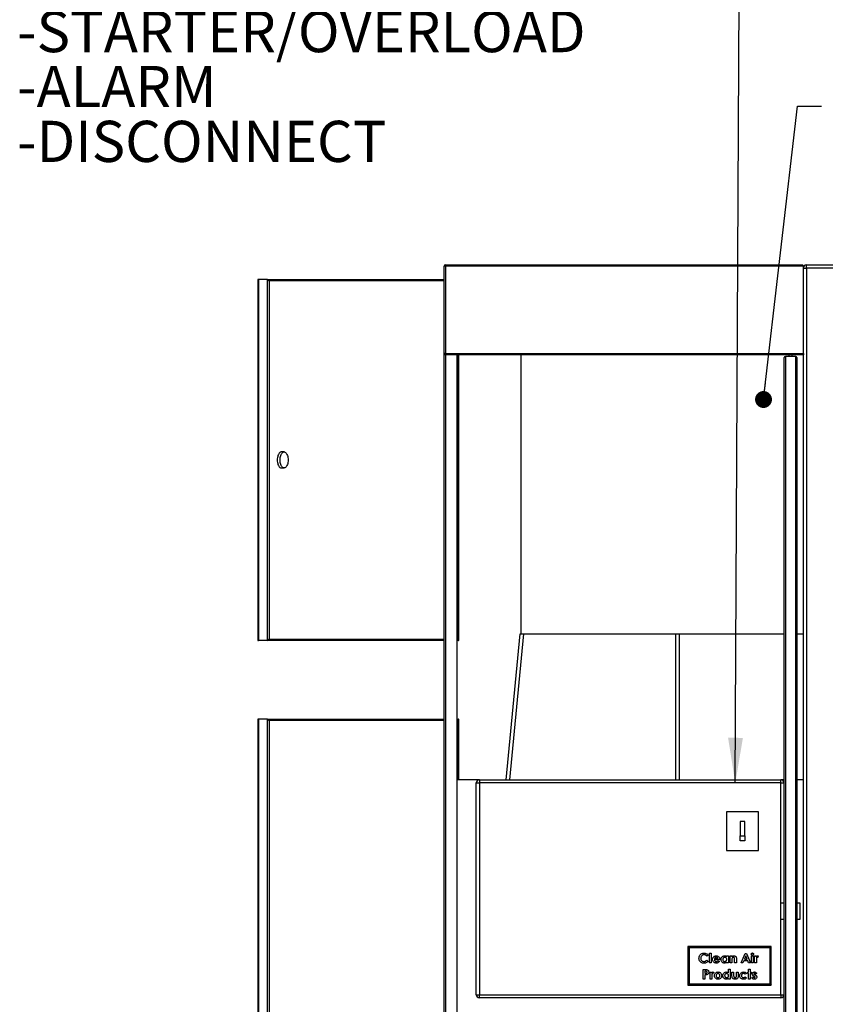
# Model space of a CAD drawing. Units: inches. Extents: x 0.3 to 10.6, y 0.4 to 8.2.
# Drawn here: x 8.3 to 9.7, y 3.7 to 5.4 of the extents above; entities that cross this region are included whole.
import ezdxf

# ---------------------------------------------------------------- set-up
doc = ezdxf.new("R2010")
doc.units = ezdxf.units.IN
doc.header["$MEASUREMENT"] = 0
doc.layers.add('TEXT', color=96, linetype='Continuous')
doc.styles.add('SLDTEXTSTYLE6', font='TXT', dxfattribs={"width": 0.7})
doc.dimstyles.new('SLDDIMSTYLE2', dxfattribs={"dimtxt": 0.18, "dimasz": 0.08, "dimexe": 0, "dimexo": 0.0625, "dimgap": 0, "dimtad": 0, "dimtih": 1, "dimtoh": 1, "dimdec": 0, "dimrnd": 1e-09, "dimzin": 0, "dimdsep": 46, "dimlunit": 5, "dimtxsty": 'Standard', "dimsah": 1, "dimcen": 0.09, "dimadec": 0, "dimazin": 0, "dimtfac": 0.08, "dimtdec": 0, "dimtofl": 0, "dimtmove": 0, "dimatfit": 3, "dimfxl": 1, "dimfrac": 2, "dimtolj": 1, "dimtzin": 0, "dimarcsym": 0})
doc.dimstyles.new('SLDDIMSTYLE3', dxfattribs={"dimtxt": 0.18, "dimasz": 0.03, "dimexe": 0, "dimexo": 0.0625, "dimgap": 0, "dimtad": 0, "dimtih": 1, "dimtoh": 1, "dimdec": 0, "dimrnd": 1e-09, "dimzin": 0, "dimdsep": 46, "dimlunit": 5, "dimtxsty": 'Standard', "dimblk1": 'DOT', "dimblk2": 'DOT', "dimsah": 1, "dimcen": 0.09, "dimadec": 0, "dimazin": 0, "dimtfac": 0.03, "dimtdec": 0, "dimtofl": 0, "dimtmove": 0, "dimatfit": 3, "dimldrblk": 'DOT', "dimfxl": 1, "dimfrac": 2, "dimtolj": 1, "dimtzin": 0, "dimarcsym": 0})

# ---------------------------------------------------------------- blocks, each defined once
blk = doc.blocks.new('SW_NOTE_0_17')
at = {"layer": 'TEXT', "color": 0, "attachment_point": 1, "style": 'SLDTEXTSTYLE6'}
for s, insert, char_height in [('ELECTRIC SERVICE', (-1.1003, 0.0543), 0.072917), ('(STANDARD)', (-0.9089, -0.0429), 0.07292), ('-480V 60Hz 3Ph', (-1.1003, -0.1401), 0.072917), ('-MICROPROCESSOR', (-1.1003, -0.2373), 0.072917), ('-STARTER/OVERLOAD', (-1.1003, -0.3345), 0.072917), ('-ALARM', (-1.1003, -0.4318), 0.07292), ('-DISCONNECT', (-1.1003, -0.529), 0.072917)]:
    blk.add_mtext(s, dxfattribs=dict(at, insert=insert, char_height=char_height))
blk = doc.blocks.new('_Dot')
at = {"color": 0, "linetype": 'ByBlock', "lineweight": -2}
blk.add_line((-0.5, 0), (-1, 0), dxfattribs=at)
at = {"color": 0, "linetype": 'ByBlock', "const_width": 0.5}
blk.add_lwpolyline([(-0.25, 0, 1), (0.25, 0, 1)], format="xyb", close=True, dxfattribs=at)

msp = doc.modelspace()

# ---------------------------------------------------------------- linework, layer by layer
at = {"color": 7, "linetype": 'Continuous', "lineweight": 25}
for p, q in [((9.00834418, 4.97435815), (9.00607146, 4.97435815)), ((9.00607146, 4.81981274), (9.00607146, 4.97435815)), ((9.00834418, 4.97435815), (9.00834418, 4.97663087)), ((9.00834418, 4.97663087), (9.64016236, 4.97663087)), ((9.64243508, 4.97435815), (9.00834418, 4.97435815)), ((9.00834418, 4.97435815), (9.00834418, 4.81981274)), ((9.64243508, 4.81981274), (9.64243508, 4.97435815)), ((9.64243508, 4.97094912), (9.64811691, 4.97094912)), ((9.64811691, 4.97094912), (9.64811691, 4.97663087)), ((9.64811691, 4.97663087), (9.69641236, 4.97663087)), ((9.69641236, 4.97094912), (9.64811691, 4.97094912)), ((9.64811691, 4.97094912), (9.64811691, 2.82322183)), ((8.67603948, 4.94992633), (8.67603948, 4.31242633)), ((8.67717579, 4.95106274), (8.67717579, 4.31128997)), ((8.69292174, 4.95106274), (8.67717579, 4.95106274)), ((8.69292174, 4.31128997), (8.69292174, 4.95106274)), ((8.69292174, 4.95106274), (9.00607146, 4.95106274)), ((8.69602635, 4.94879002), (8.69602635, 4.31356269)), ((9.00834418, 4.81981274), (9.00607146, 4.81981274)), ((9.00607146, 2.83799446), (9.00607146, 4.81981274)), ((9.00834418, 4.81754001), (9.00834418, 4.81981274)), ((9.00834418, 4.81981274), (9.64243508, 4.81981274)), ((9.64243508, 4.81754001), (9.00834418, 4.81754001)), ((9.00834418, 4.81754001), (9.00834418, 2.84026718)), ((9.02879871, 4.81754001), (9.02879871, 2.84026718)), ((9.0321262, 4.31242633), (9.0321262, 4.81754001)), ((9.14243505, 4.32322178), (9.14243505, 4.81754001)), ((9.6106169, 4.81469909), (9.6106169, 2.84878996)), ((9.62879872, 4.81469909), (9.6106169, 4.81469909)), ((9.61686689, 4.81754001), (9.61686689, 4.81469909)), ((9.62254872, 4.81469909), (9.62254872, 4.81754001)), ((9.62879872, 2.84878996), (9.62879872, 4.81469909)), ((9.64243508, 4.81981274), (9.64243508, 4.81754001)), ((9.64243508, 2.84026718), (9.64243508, 4.81754001)), ((9.60834418, 2.85106268), (9.60834418, 4.81242637)), ((9.63107145, 4.81242637), (9.63107145, 2.85106268)), ((8.72253783, 4.64538088), (8.71761724, 4.64538088)), ((8.71761724, 4.61697177), (8.72253783, 4.61697177)), ((8.69292174, 4.31128997), (8.67717579, 4.31128997)), ((9.00607146, 4.31128997), (8.69292174, 4.31128997)), ((9.03098984, 4.31128997), (9.02879871, 4.31128997)), ((9.11593728, 4.06469907), (9.14107144, 4.32322178)), ((9.14107144, 4.32322178), (9.14243505, 4.32322178)), ((9.14243505, 4.32322178), (9.60834418, 4.32322178)), ((9.42220782, 4.32322178), (9.42220782, 4.06469907)), ((9.63107145, 4.32322178), (9.64243508, 4.32322178)), ((8.67603948, 4.17094906), (8.67603948, 2.82719906)), ((8.67717579, 4.17208542), (8.67717579, 2.82606265)), ((8.69292174, 4.17208542), (8.67717579, 4.17208542)), ((8.69292174, 2.82606265), (8.69292174, 4.17208542)), ((8.69292174, 4.17208542), (9.00607146, 4.17208542)), ((8.69602635, 4.1698127), (8.69602635, 2.82833537)), ((9.02879871, 4.17208542), (9.03098984, 4.17208542)), ((9.0321262, 4.06469907), (9.0321262, 4.17094906)), ((9.06857143, 4.06469907), (9.02879871, 4.06469907)), ((9.06857143, 4.06469907), (9.06857143, 4.05901724)), ((9.06857143, 4.06469907), (9.60266235, 4.06469907)), ((9.60266235, 4.05901724), (9.60266235, 4.06469907)), ((9.60834418, 4.06469907), (9.60266235, 4.06469907)), ((9.64243508, 4.06469907), (9.63107145, 4.06469907)), ((9.06288963, 3.68401723), (9.06288963, 4.05901724)), ((9.06288963, 4.05901724), (9.06857143, 4.05901724)), ((9.60266235, 4.05901724), (9.06857143, 4.05901724)), ((9.06857143, 4.05901724), (9.06857143, 3.68401723)), ((9.60266235, 4.05901724), (9.60834418, 4.05901724)), ((9.56288964, 4.00788087), (9.50607147, 4.00788087)), ((9.50607147, 4.00788087), (9.50607147, 3.93969904)), ((9.56288964, 3.93969904), (9.56288964, 4.00788087)), ((9.53874192, 3.99083541), (9.53021919, 3.99083541)), ((9.53021919, 3.99083541), (9.53021919, 3.96526723)), ((9.53874192, 3.96526723), (9.53874192, 3.99083541)), ((9.53021919, 3.96526723), (9.53874192, 3.96526723)), ((9.53021919, 3.9567445), (9.53021919, 3.96526723)), ((9.53874192, 3.96526723), (9.53874192, 3.9567445)), ((9.53874192, 3.9567445), (9.53021919, 3.9567445)), ((9.50607147, 3.93969904), (9.56288964, 3.93969904)), ((9.60834418, 3.84594906), (9.60266235, 3.84594906)), ((9.60266235, 3.83174453), (9.60266235, 3.84594906)), ((9.63675326, 3.84594906), (9.63107145, 3.84594906)), ((9.63675326, 3.83174453), (9.63675326, 3.84594906)), ((9.60266235, 3.81753995), (9.60266235, 3.83174453)), ((9.63675326, 3.81753995), (9.63675326, 3.83174453)), ((9.60266235, 3.81753995), (9.60834418, 3.81753995)), ((9.63107145, 3.81753995), (9.63675326, 3.81753995)), ((9.43788964, 3.76924451), (9.44016236, 3.76697179)), ((9.5856169, 3.76924451), (9.43788964, 3.76924451)), ((9.43788964, 3.76924451), (9.43788964, 3.70106269)), ((9.58334417, 3.76697179), (9.5856169, 3.76924451)), ((9.5856169, 3.70106269), (9.5856169, 3.76924451)), ((9.44016236, 3.76697179), (9.44016236, 3.70333541)), ((9.58334417, 3.76697179), (9.44016236, 3.76697179)), ((9.47370571, 3.75429236), (9.47146235, 3.75214807)), ((9.47610957, 3.75768646), (9.479169, 3.75768646)), ((9.47610957, 3.74020394), (9.47610957, 3.75768646)), ((9.479169, 3.75768646), (9.479169, 3.74020394)), ((9.50648544, 3.75266022), (9.50954487, 3.75266022)), ((9.50648544, 3.75125683), (9.50648544, 3.75266022)), ((9.50954487, 3.75266022), (9.50954487, 3.74020394)), ((9.51260433, 3.75266022), (9.51566376, 3.75266022)), ((9.51260433, 3.74020394), (9.51260433, 3.75266022)), ((9.51566376, 3.75266022), (9.51566376, 3.75134221)), ((9.53216287, 3.74020394), (9.53905005, 3.7572494)), ((9.54046707, 3.75267729), (9.53791299, 3.74675986)), ((9.53905005, 3.7572494), (9.54188753, 3.7572494)), ((9.54302117, 3.74675986), (9.54046707, 3.75267729)), ((9.54188753, 3.7572494), (9.54877127, 3.74020394)), ((9.55062879, 3.75266022), (9.55368822, 3.75266022)), ((9.55062879, 3.74020394), (9.55062879, 3.75266022)), ((9.55368822, 3.75266022), (9.55368822, 3.74020394)), ((9.55609206, 3.75266022), (9.55871446, 3.75266022)), ((9.55609206, 3.74020394), (9.55609206, 3.75266022)), ((9.55871446, 3.75266022), (9.55871446, 3.75112712)), ((9.56264801, 3.75257148), (9.56169877, 3.74997983)), ((9.58334417, 3.70333541), (9.58334417, 3.76697179)), ((9.47146235, 3.74530527), (9.47363742, 3.74302092)), ((9.479169, 3.74020394), (9.47610957, 3.74020394)), ((9.49445597, 3.74566724), (9.4846323, 3.74566724)), ((9.48485083, 3.74807105), (9.49140676, 3.74807105)), ((9.49103116, 3.74390192), (9.49359209, 3.7426829)), ((9.49446621, 3.7462443), (9.49445597, 3.74566724)), ((9.50648544, 3.74020394), (9.50648544, 3.74156291)), ((9.50954487, 3.74020394), (9.50648544, 3.74020394)), ((9.51566376, 3.74020394), (9.51260433, 3.74020394)), ((9.51566376, 3.74516186), (9.51566376, 3.74020394)), ((9.52068999, 3.74020394), (9.52068999, 3.74561257)), ((9.52374942, 3.74020394), (9.52068999, 3.74020394)), ((9.52374942, 3.74837153), (9.52374942, 3.74020394)), ((9.53542718, 3.74020394), (9.53216287, 3.74020394)), ((9.53675205, 3.74370043), (9.53542718, 3.74020394)), ((9.54417871, 3.74370043), (9.53675205, 3.74370043)), ((9.53791299, 3.74675986), (9.54302117, 3.74675986)), ((9.54550355, 3.74020394), (9.54417871, 3.74370043)), ((9.54877127, 3.74020394), (9.54550355, 3.74020394)), ((9.55368822, 3.74020394), (9.55062879, 3.74020394)), ((9.55915152, 3.74020394), (9.55609206, 3.74020394)), ((9.55914128, 3.74585502), (9.55915152, 3.74524724)), ((9.55915152, 3.74524724), (9.55915152, 3.74020394)), ((9.46496445, 3.72860114), (9.46837902, 3.72860114)), ((9.46496445, 3.71155568), (9.46496445, 3.72860114)), ((9.4689868, 3.72554166), (9.46802391, 3.72554166)), ((9.46802391, 3.72554166), (9.46802391, 3.72204516)), ((9.46802391, 3.72204516), (9.46910632, 3.72204516)), ((9.46802391, 3.71898573), (9.46802391, 3.71155568)), ((9.47720223, 3.72401197), (9.4798246, 3.72401197)), ((9.47720223, 3.71155568), (9.47720223, 3.72401197)), ((9.4798246, 3.72401197), (9.4798246, 3.72247881)), ((9.48025142, 3.71720677), (9.48026166, 3.71659899)), ((9.48026166, 3.71659899), (9.48026166, 3.71155568)), ((9.48375815, 3.72392317), (9.48280891, 3.72133152)), ((9.5097634, 3.7290382), (9.51282286, 3.7290382)), ((9.5097634, 3.72256078), (9.5097634, 3.7290382)), ((9.51282286, 3.7290382), (9.51282286, 3.71155568)), ((9.51588229, 3.72401197), (9.51894172, 3.72401197)), ((9.51588229, 3.71886621), (9.51588229, 3.72401197)), ((9.51894172, 3.72401197), (9.51894172, 3.71803305)), ((9.52396795, 3.72401197), (9.52702739, 3.72401197)), ((9.52396795, 3.71793065), (9.52396795, 3.72401197)), ((9.52702739, 3.72401197), (9.52702739, 3.71877747)), ((9.539511, 3.71548924), (9.54188753, 3.7138571)), ((9.54210606, 3.72147152), (9.53957247, 3.72007841)), ((9.54385431, 3.72401197), (9.54538403, 3.72401197)), ((9.54385431, 3.7213896), (9.54385431, 3.72401197)), ((9.54538403, 3.7213896), (9.54385431, 3.7213896)), ((9.54538403, 3.7290382), (9.54844348, 3.7290382)), ((9.54538403, 3.72401197), (9.54538403, 3.7290382)), ((9.54538403, 3.71155568), (9.54538403, 3.7213896)), ((9.54844348, 3.7290382), (9.54844348, 3.72401197)), ((9.54844348, 3.72401197), (9.55041026, 3.72401197)), ((9.54844348, 3.7213896), (9.54844348, 3.71155568)), ((9.55041026, 3.7213896), (9.54844348, 3.7213896)), ((9.55041026, 3.72401197), (9.55041026, 3.7213896)), ((9.55128439, 3.71343028), (9.5531385, 3.71548924)), ((9.55565159, 3.7165136), (9.55463747, 3.71702581)), ((9.55586671, 3.71960716), (9.55697304, 3.71904722)), ((9.55980711, 3.72208959), (9.55793593, 3.72007841)), ((9.43788964, 3.70106269), (9.44016236, 3.70333541)), ((9.43788964, 3.70106269), (9.5856169, 3.70106269)), ((9.44016236, 3.70333541), (9.58334417, 3.70333541)), ((9.46802391, 3.71155568), (9.46496445, 3.71155568)), ((9.48026166, 3.71155568), (9.47720223, 3.71155568)), ((9.5097634, 3.71155568), (9.5097634, 3.71291466)), ((9.51282286, 3.71155568), (9.5097634, 3.71155568)), ((9.54844348, 3.71155568), (9.54538403, 3.71155568)), ((9.58334417, 3.70333541), (9.5856169, 3.70106269)), ((9.06288963, 3.68401723), (9.06857143, 3.68401723)), ((9.06857143, 3.67833543), (9.06857143, 3.68401723)), ((9.06857143, 3.68401723), (9.60266235, 3.68401723)), ((9.60266235, 3.68401723), (9.60266235, 3.67833543)), ((9.60266235, 3.68401723), (9.60834418, 3.68401723)), ((9.60266235, 3.67833543), (9.06857143, 3.67833543))]:
    msp.add_line(p, q, dxfattribs=at)
at = {"color": 8, "linetype": 'Continuous', "lineweight": 25}
for p, q in [((9.00607146, 4.94879002), (8.69602635, 4.94879002)), ((9.03182172, 4.31356269), (9.03182172, 4.81754001)), ((8.69602635, 4.31356269), (9.00607146, 4.31356269)), ((9.02879871, 4.31356269), (9.03182172, 4.31356269)), ((9.14678002, 4.32322178), (9.12164591, 4.06469907)), ((9.416526, 4.06469907), (9.416526, 4.32322178)), ((9.00607146, 4.1698127), (8.69602635, 4.1698127)), ((9.03182172, 4.1698127), (9.02879871, 4.1698127)), ((9.03182172, 4.06469907), (9.03182172, 4.1698127)), ((9.60266235, 3.84594906), (9.60266235, 4.05901724)), ((9.60266235, 3.68401723), (9.60266235, 3.81753995))]:
    msp.add_line(p, q, dxfattribs=at)
at = {"color": 7, "linetype": 'Continuous', "lineweight": 25, "flags": 128}
for points in [[(8.71761724, 4.64538088), (8.71708648, 4.64534115), (8.71603678, 4.64502473), (8.7150225, 4.64439897), (8.71406614, 4.64347781), (8.71318903, 4.64228188), (8.7124109, 4.6408379), (8.71174904, 4.63917802), (8.71121828, 4.63733943), (8.71083044, 4.63536319), (8.71059428, 4.6332934), (8.71051492, 4.63117635), (8.71059428, 4.62905926), (8.71083044, 4.62698947), (8.71121828, 4.62501323), (8.71174904, 4.62317463), (8.7124109, 4.62151481), (8.71318903, 4.62007078), (8.71406614, 4.61887484), (8.7150225, 4.61795368), (8.71603678, 4.61732793), (8.71708648, 4.6170115), (8.71761724, 4.61697177)], [(8.71551487, 4.62905926), (8.71543551, 4.63117635), (8.71551487, 4.6332934), (8.71575113, 4.63536319), (8.71613886, 4.63733943), (8.71666963, 4.63917802), (8.71733149, 4.6408379), (8.71810961, 4.64228188), (8.71898672, 4.64347781), (8.71994308, 4.64439897), (8.72095747, 4.64502473), (8.72200706, 4.64534115), (8.72306859, 4.64534115), (8.72411818, 4.64502473), (8.72513257, 4.64439897), (8.72608893, 4.64347781), (8.72696604, 4.64228188), (8.72774417, 4.6408379), (8.72840602, 4.63917802), (8.72893679, 4.63733943), (8.72932452, 4.63536319), (8.72956078, 4.6332934), (8.72964014, 4.63117635), (8.72956078, 4.62905926), (8.72932452, 4.62698947), (8.72893679, 4.62501323), (8.72840602, 4.62317463), (8.72774417, 4.62151481), (8.72696604, 4.62007078), (8.72608893, 4.61887484), (8.72513257, 4.61795368), (8.72411818, 4.61732793), (8.72306859, 4.6170115), (8.72200706, 4.6170115), (8.72095747, 4.61732793), (8.71994308, 4.61795368), (8.71898672, 4.61887484), (8.71810961, 4.62007078), (8.71733149, 4.62151481), (8.71666963, 4.62317463), (8.71613886, 4.62501323), (8.71575113, 4.62698947), (8.71551487, 4.62905926)], [(9.03182172, 4.1698127), (9.03198913, 4.17020733), (9.03209169, 4.17059002), (9.0321262, 4.17094906), (9.03209169, 4.17127356), (9.03198913, 4.17155369), (9.03182172, 4.17178094), (9.03159447, 4.17194835), (9.03131437, 4.17205088), (9.03098984, 4.17208542)]]:
    msp.add_lwpolyline(points, dxfattribs=at)
at = {"color": 7, "linetype": 'Continuous', "lineweight": 25}
for centre, radius, start, end in [((9.00834402, 4.9743583), 0.00227257, 89.99609064, 180.00390936), ((9.64016237, 4.97435816), 0.00227271, 359.99979201, 90.00020799), ((9.64811695, 4.970949), 0.00568187, 90.00041221, 179.99878107), ((8.67711425, 4.94998797), 0.00107653, 86.7229105, 183.28246762), ((8.69239589, 4.94708756), 0.00400981, 25.12365343, 82.46448184), ((9.00834402, 4.81981258), 0.00227257, 179.99609064, 270.00390936), ((9.6106169, 4.81242636), 0.00227273, 90.00012038, 179.99987962), ((9.62879869, 4.81242632), 0.00227276, 0.00106881, 89.99926732), ((8.67712231, 4.3123728), 0.00108415, 177.17001735, 272.82729353), ((8.69239598, 4.31526503), 0.00400968, 277.53451461, 334.87735012), ((9.0308564, 4.31262742), 0.00134409, 275.69764319, 44.09407937), ((8.6771142, 4.1710107), 0.00107648, 86.71998408, 183.28270504), ((8.69239895, 4.16811442), 0.00400526, 25.08809591, 82.50003936), ((9.0685714, 4.05901729), 0.00568178, 89.99976301, 180.0005059), ((9.60266236, 4.05901725), 0.00568182, 359.99995315, 90.00004685), ((9.06857136, 3.68401716), 0.00568173, 179.99930396, 270.00069604), ((9.6026624, 3.68401721), 0.00568178, 269.9994941, 0.00023699)]:
    msp.add_arc(centre, radius, start, end, dxfattribs=at)
for points, knots in [([(9.4575344, 3.74875397), (9.45759323, 3.74963063), (9.45771081, 3.75138294), (9.45882078, 3.75382032), (9.46049472, 3.75563563), (9.46241176, 3.75683069), (9.46436697, 3.75755997), (9.46574407, 3.75764429), (9.46643273, 3.75768646)], [0, 0, 0, 0, 0.1866737204, 0.3731378632, 0.5595833584, 0.7064093666, 0.8531831612, 1, 1, 1, 1]), ([(9.46631321, 3.75462703), (9.46574348, 3.75458568), (9.46460452, 3.75450302), (9.46304406, 3.75372406), (9.4617266, 3.7524787), (9.46075096, 3.75077702), (9.46064623, 3.74943315), (9.46059383, 3.7487608)], [0, 0, 0, 0, 0.1868119892, 0.3734562987, 0.5602928207, 0.7800090119, 1, 1, 1, 1]), ([(9.47146235, 3.75214807), (9.47107231, 3.75253703), (9.47029252, 3.7533147), (9.46896075, 3.75409845), (9.46761054, 3.75455557), (9.46674562, 3.75460321), (9.46631321, 3.75462703)], [0, 0, 0, 0, 0.2800810268, 0.5599689126, 0.7800047756, 1, 1, 1, 1]), ([(9.46643273, 3.75768646), (9.46720614, 3.75763153), (9.46875319, 3.75752164), (9.47077156, 3.75670024), (9.47245271, 3.75562069), (9.47328804, 3.75473514), (9.47370571, 3.75429236)], [0, 0, 0, 0, 0.279847982, 0.5597718828, 0.7798819299, 1, 1, 1, 1]), ([(9.48157284, 3.74636382), (9.48161345, 3.7469982), (9.48169463, 3.74826632), (9.4824767, 3.75004035), (9.48380839, 3.75156383), (9.48568316, 3.75269793), (9.48718123, 3.75281847), (9.48793074, 3.75287878)], [0, 0, 0, 0, 0.1869295228, 0.3736669228, 0.5604724405, 0.7800979371, 1, 1, 1, 1]), ([(9.48818002, 3.75025641), (9.48773434, 3.7502247), (9.48693826, 3.75016807), (9.48625937, 3.74975521), (9.48596055, 3.74957349)], [0, 0, 0, 0, 0.559840875, 1, 1, 1, 1]), ([(9.48793074, 3.75287878), (9.48858384, 3.75283929), (9.48988912, 3.75276035), (9.49171431, 3.75195171), (9.49325995, 3.75054422), (9.49431448, 3.74855469), (9.4944156, 3.74701505), (9.49446621, 3.7462443)], [0, 0, 0, 0, 0.1869266981, 0.3735945757, 0.5602985546, 0.7798824117, 1, 1, 1, 1]), ([(9.49140676, 3.74807105), (9.49124808, 3.74843069), (9.49093044, 3.74915065), (9.49003751, 3.74982439), (9.48910142, 3.75020454), (9.4884872, 3.75023912), (9.48818002, 3.75025641)], [0, 0, 0, 0, 0.27936717145, 0.55925533069, 0.7795773276, 1, 1, 1, 1]), ([(9.49665152, 3.74640819), (9.49668552, 3.74701642), (9.49675349, 3.74823224), (9.4974287, 3.74996165), (9.49864217, 3.75147386), (9.50037826, 3.75266711), (9.50181594, 3.75280822), (9.50253479, 3.75287878)], [0, 0, 0, 0, 0.1870604366, 0.3739204938, 0.5607314583, 0.7803608699, 1, 1, 1, 1]), ([(9.50317673, 3.75003785), (9.502653, 3.7499804), (9.50160577, 3.74986552), (9.50044473, 3.74888907), (9.49979834, 3.74768885), (9.4997401, 3.74686722), (9.49971095, 3.74645597)], [0, 0, 0, 0, 0.2795910049, 0.5590621706, 0.7793013509, 1, 1, 1, 1]), ([(9.50253479, 3.75287878), (9.50294324, 3.75285397), (9.5037601, 3.75280435), (9.50516703, 3.75233562), (9.50598565, 3.75166578), (9.50648544, 3.75125683)], [0, 0, 0, 0, 0.2803294773, 0.5606258437, 1, 1, 1, 1]), ([(9.50670397, 3.74646621), (9.50665661, 3.74699616), (9.50656201, 3.74805468), (9.5056177, 3.74925743), (9.50442122, 3.74994306), (9.50359183, 3.75000623), (9.50317673, 3.75003785)], [0, 0, 0, 0, 0.2800068653, 0.559293294, 0.7794308605, 1, 1, 1, 1]), ([(9.51566376, 3.75134221), (9.51629637, 3.75181645), (9.51742528, 3.75266274), (9.51882018, 3.75281281), (9.51943342, 3.75287878)], [0, 0, 0, 0, 0.5603747818, 1, 1, 1, 1]), ([(9.51848076, 3.75003785), (9.51811851, 3.74999815), (9.51739399, 3.74991875), (9.51631984, 3.74909251), (9.51600148, 3.74820801), (9.51580717, 3.74766817)], [0, 0, 0, 0, 0.280397467, 0.5608062242, 1, 1, 1, 1]), ([(9.52068999, 3.74561257), (9.52068283, 3.74608264), (9.52066852, 3.74702224), (9.52061275, 3.74820538), (9.52029914, 3.74910579), (9.51983168, 3.74965374), (9.5191888, 3.7499902), (9.51871694, 3.75002196), (9.51848076, 3.75003785)], [0, 0, 0, 0, 0.2505403477, 0.5007944018, 0.6257223901, 0.7503859188, 0.8750627715, 1, 1, 1, 1]), ([(9.51943342, 3.75287878), (9.52010544, 3.75281257), (9.52130691, 3.7526942), (9.52223203, 3.75193115), (9.5226397, 3.7515949)], [0, 0, 0, 0, 0.55933123997, 1, 1, 1, 1]), ([(9.5226397, 3.7515949), (9.52285103, 3.7513441), (9.52327381, 3.75084236), (9.52367592, 3.749725), (9.52372154, 3.74888491), (9.52374942, 3.74837153)], [0, 0, 0, 0, 0.27988228772, 0.55992915459, 1, 1, 1, 1]), ([(9.55019173, 3.75586307), (9.55022392, 3.75615826), (9.5502883, 3.7567487), (9.55081077, 3.75741601), (9.55145629, 3.75783789), (9.5519199, 3.7578826), (9.55215168, 3.75790496)], [0, 0, 0, 0, 0.2797838675, 0.5596159325, 0.7798293953, 1, 1, 1, 1]), ([(9.55217557, 3.7537529), (9.55187354, 3.75379249), (9.55126907, 3.75387172), (9.55062782, 3.75446544), (9.55024902, 3.75515148), (9.55021083, 3.75562583), (9.55019173, 3.75586307)], [0, 0, 0, 0, 0.2792781909, 0.5589366158, 0.7794112822, 1, 1, 1, 1]), ([(9.55215168, 3.75790496), (9.55245072, 3.75786487), (9.55304934, 3.75778461), (9.5536835, 3.75719861), (9.5540722, 3.75652525), (9.55410758, 3.7560543), (9.55412529, 3.75581869)], [0, 0, 0, 0, 0.2791805384, 0.5588698022, 0.779307032, 1, 1, 1, 1]), ([(9.55412529, 3.75581869), (9.55409392, 3.75552231), (9.5540312, 3.75492969), (9.55351022, 3.7542615), (9.55287463, 3.75381924), (9.55240858, 3.75377501), (9.55217557, 3.7537529)], [0, 0, 0, 0, 0.2798524138, 0.5595691356, 0.7798107926, 1, 1, 1, 1]), ([(9.55871446, 3.75112712), (9.55887379, 3.75140046), (9.55919225, 3.75194679), (9.56009014, 3.75268692), (9.56090506, 3.75280613), (9.56140171, 3.75287878)], [0, 0, 0, 0, 0.2811095572, 0.5618720136, 1, 1, 1, 1]), ([(9.56081782, 3.75025641), (9.56060444, 3.75021523), (9.56017597, 3.75013255), (9.55960719, 3.74944255), (9.55914583, 3.74800525), (9.5591431, 3.74671618), (9.55914128, 3.74585502)], [0, 0, 0, 0, 0.1238775951, 0.2487534272, 0.4981297596, 1, 1, 1, 1]), ([(9.56169877, 3.74997983), (9.56154234, 3.7500589), (9.56126329, 3.75019997), (9.56095381, 3.75023918), (9.56081782, 3.75025641)], [0, 0, 0, 0, 0.560572812, 1, 1, 1, 1]), ([(9.56140171, 3.75287878), (9.56164382, 3.75285853), (9.56207652, 3.75282234), (9.56247327, 3.75264818), (9.56264801, 3.75257148)], [0, 0, 0, 0, 0.5595417606, 1, 1, 1, 1]), ([(9.46638491, 3.73976688), (9.46550254, 3.73982216), (9.46373904, 3.73993265), (9.46128622, 3.74105634), (9.45921234, 3.74296486), (9.45775666, 3.74563324), (9.45760853, 3.74771311), (9.4575344, 3.74875397)], [0, 0, 0, 0, 0.1869186398, 0.3735757441, 0.5602976697, 0.7799516143, 1, 1, 1, 1]), ([(9.46059383, 3.7487608), (9.46063018, 3.74818282), (9.46070284, 3.74702756), (9.46138887, 3.74540131), (9.46259887, 3.74400202), (9.46432655, 3.7430032), (9.46568951, 3.74288529), (9.46637126, 3.74282631)], [0, 0, 0, 0, 0.1869491689, 0.3736711219, 0.5603012885, 0.7800612997, 1, 1, 1, 1]), ([(9.46637126, 3.74282631), (9.46691741, 3.74286122), (9.468009, 3.742931), (9.46982492, 3.74373683), (9.47084108, 3.74471018), (9.47146235, 3.74530527)], [0, 0, 0, 0, 0.2801248164, 0.5598810233, 1, 1, 1, 1]), ([(9.47363742, 3.74302092), (9.47307832, 3.74249788), (9.47196122, 3.74145281), (9.47010255, 3.74036204), (9.46818818, 3.73984173), (9.46698613, 3.73979184), (9.46638491, 3.73976688)], [0, 0, 0, 0, 0.28022796261, 0.55991480635, 0.77988576505, 1, 1, 1, 1]), ([(9.48807074, 3.73998538), (9.48743478, 3.74002334), (9.48616379, 3.74009919), (9.48438124, 3.74087364), (9.48285979, 3.74221872), (9.48175219, 3.74411269), (9.48163266, 3.74561308), (9.48157284, 3.74636382)], [0, 0, 0, 0, 0.1869616934, 0.3736459011, 0.5603849885, 0.7800361025, 1, 1, 1, 1]), ([(9.4846323, 3.74566724), (9.48474191, 3.74520095), (9.4849608, 3.74426979), (9.48586498, 3.74323641), (9.48698095, 3.74268152), (9.48773003, 3.74263239), (9.4881049, 3.74260781)], [0, 0, 0, 0, 0.2801414271, 0.559425948, 0.779517215, 1, 1, 1, 1]), ([(9.48596055, 3.74957349), (9.4857054, 3.74932817), (9.485249, 3.74888938), (9.48497267, 3.74832146), (9.48485083, 3.74807105)], [0, 0, 0, 0, 0.5590764641, 1, 1, 1, 1]), ([(9.49359209, 3.7426829), (9.49321508, 3.74221556), (9.49246157, 3.74128152), (9.49056521, 3.74017536), (9.48901658, 3.74005742), (9.48807074, 3.73998538)], [0, 0, 0, 0, 0.2804548415, 0.5605353534, 1, 1, 1, 1]), ([(9.4881049, 3.74260781), (9.4887288, 3.74268229), (9.48984516, 3.74281557), (9.49066813, 3.74356939), (9.49103116, 3.74390192)], [0, 0, 0, 0, 0.5588703051, 1, 1, 1, 1]), ([(9.502627, 3.73998538), (9.50201829, 3.74003707), (9.50080086, 3.74014046), (9.499172, 3.74104902), (9.49779682, 3.74241024), (9.49680981, 3.7442563), (9.49670431, 3.74569063), (9.49665152, 3.74640819)], [0, 0, 0, 0, 0.1866321896, 0.3732661703, 0.5601597782, 0.779958635, 1, 1, 1, 1]), ([(9.49971095, 3.74645597), (9.49976098, 3.74592808), (9.49986091, 3.74487343), (9.50077844, 3.74366394), (9.50194814, 3.74293496), (9.50277618, 3.74286254), (9.50319038, 3.74282631)], [0, 0, 0, 0, 0.279986267, 0.5593598751, 0.7795860336, 1, 1, 1, 1]), ([(9.50648544, 3.74156291), (9.50618, 3.74130641), (9.50556943, 3.74079368), (9.50428581, 3.74012836), (9.50325579, 3.74003958), (9.502627, 3.73998538)], [0, 0, 0, 0, 0.2805432565, 0.5607986238, 1, 1, 1, 1]), ([(9.50319038, 3.74282631), (9.50372294, 3.74288358), (9.5047873, 3.74299803), (9.5059749, 3.74398513), (9.5066205, 3.74521261), (9.50667612, 3.74604803), (9.50670397, 3.74646621)], [0, 0, 0, 0, 0.27969097047, 0.55898705748, 0.77924290212, 1, 1, 1, 1]), ([(9.51580717, 3.74766817), (9.51575435, 3.74720197), (9.51565997, 3.74636898), (9.5156626, 3.74553089), (9.51566376, 3.74516186)], [0, 0, 0, 0, 0.5596703315, 1, 1, 1, 1]), ([(9.47149651, 3.71924525), (9.47085186, 3.71915163), (9.46969989, 3.71898435), (9.46853633, 3.71898531), (9.46802391, 3.71898573)], [0, 0, 0, 0, 0.5596077743, 1, 1, 1, 1]), ([(9.46837902, 3.72860114), (9.46896658, 3.72858938), (9.47014112, 3.72856586), (9.47190366, 3.72836183), (9.4736178, 3.72752553), (9.47483825, 3.72584504), (9.47495727, 3.72445541), (9.47501689, 3.72375928)], [0, 0, 0, 0, 0.1875562851, 0.37492592928, 0.56121689167, 0.78019170278, 1, 1, 1, 1]), ([(9.47115504, 3.72520363), (9.47075989, 3.72532583), (9.47005239, 3.72554462), (9.46931315, 3.72554256), (9.4689868, 3.72554166)], [0, 0, 0, 0, 0.55852906435, 1, 1, 1, 1]), ([(9.46910632, 3.72204516), (9.4694224, 3.72205023), (9.47005345, 3.72206034), (9.47085709, 3.72215724), (9.47141248, 3.72248235), (9.47173453, 3.7228408), (9.4719286, 3.723286), (9.47194784, 3.72360375), (9.47195746, 3.72376269)], [0, 0, 0, 0, 0.2505080043, 0.5001449483, 0.6251400805, 0.7500833392, 0.8749952361, 1, 1, 1, 1]), ([(9.47195746, 3.72376269), (9.47194738, 3.72392451), (9.47192725, 3.7242478), (9.47170582, 3.72480167), (9.47136366, 3.72505138), (9.47115504, 3.72520363)], [0, 0, 0, 0, 0.28114736475, 0.56170595383, 1, 1, 1, 1]), ([(9.47501689, 3.72375928), (9.47497274, 3.72317748), (9.47488453, 3.7220152), (9.47397881, 3.72061413), (9.47278881, 3.7196943), (9.47192738, 3.71939497), (9.47149651, 3.71924525)], [0, 0, 0, 0, 0.2799388242, 0.5592507117, 0.7795419921, 1, 1, 1, 1]), ([(9.4798246, 3.72247881), (9.47998392, 3.72275217), (9.48030236, 3.72329853), (9.4812003, 3.7240386), (9.4820152, 3.72415781), (9.48251185, 3.72423047)], [0, 0, 0, 0, 0.28112183348, 0.56187343456, 1, 1, 1, 1]), ([(9.48192796, 3.7216081), (9.48171458, 3.72156692), (9.48128613, 3.72148423), (9.48071729, 3.72079429), (9.480256, 3.71935695), (9.48025325, 3.7180679), (9.48025142, 3.71720677)], [0, 0, 0, 0, 0.1238786155, 0.2487478945, 0.4981360366, 1, 1, 1, 1]), ([(9.48280891, 3.72133152), (9.48265249, 3.7214106), (9.48237344, 3.72155167), (9.48206396, 3.72159087), (9.48192796, 3.7216081)], [0, 0, 0, 0, 0.5605453857, 1, 1, 1, 1]), ([(9.48251185, 3.72423047), (9.48275396, 3.72421025), (9.48318668, 3.72417411), (9.48358341, 3.7239999), (9.48375815, 3.72392317)], [0, 0, 0, 0, 0.5595308825, 1, 1, 1, 1]), ([(9.48485083, 3.71777359), (9.48488067, 3.71827674), (9.48494033, 3.71928269), (9.48554488, 3.72101162), (9.48642637, 3.72197359), (9.48696443, 3.72256078)], [0, 0, 0, 0, 0.2805041386, 0.5608164336, 1, 1, 1, 1]), ([(9.49123604, 3.71133713), (9.49060692, 3.71138314), (9.48934918, 3.71147513), (9.48762767, 3.71233553), (9.48615683, 3.71368928), (9.48504023, 3.71554745), (9.48491398, 3.71703138), (9.48485083, 3.71777359)], [0, 0, 0, 0, 0.1868134679, 0.3734842314, 0.5603524534, 0.7801075573, 1, 1, 1, 1]), ([(9.48696443, 3.72256078), (9.48730404, 3.72283575), (9.48798312, 3.72338557), (9.4894089, 3.72407076), (9.4905349, 3.72416993), (9.49122239, 3.72423047)], [0, 0, 0, 0, 0.280369777, 0.5606311186, 1, 1, 1, 1]), ([(9.49129068, 3.7213896), (9.49077297, 3.72132912), (9.4897376, 3.72120818), (9.48861038, 3.72021477), (9.48799468, 3.7190192), (9.48793842, 3.71820723), (9.48791026, 3.71780089)], [0, 0, 0, 0, 0.2794692904, 0.5589071062, 0.7792579511, 1, 1, 1, 1]), ([(9.48791026, 3.71780089), (9.48795306, 3.71727966), (9.48803851, 3.71623883), (9.48889593, 3.71500781), (9.49005345, 3.71428141), (9.49087125, 3.71421252), (9.49128044, 3.71417805)], [0, 0, 0, 0, 0.2802115541, 0.5595427349, 0.7796187848, 1, 1, 1, 1]), ([(9.49122239, 3.72423047), (9.49185651, 3.72417947), (9.49312495, 3.72407746), (9.49486898, 3.72323602), (9.49639679, 3.72191272), (9.49752227, 3.72003455), (9.49767021, 3.71854082), (9.49774418, 3.71779407)], [0, 0, 0, 0, 0.1868072259, 0.3736710351, 0.5603836402, 0.7802263665, 1, 1, 1, 1]), ([(9.49774418, 3.71779407), (9.49769223, 3.71715856), (9.49758833, 3.71588745), (9.49673445, 3.71414318), (9.49538499, 3.71263055), (9.49348368, 3.71153651), (9.49198535, 3.7114036), (9.49123604, 3.71133713)], [0, 0, 0, 0, 0.1867788267, 0.3735888872, 0.5602837304, 0.780099644, 1, 1, 1, 1]), ([(9.49128044, 3.71417805), (9.49180324, 3.71423809), (9.4928487, 3.71435814), (9.49398299, 3.71536484), (9.49460268, 3.71657146), (9.49465737, 3.71739081), (9.49468475, 3.71780089)], [0, 0, 0, 0, 0.2795238734, 0.5589677032, 0.7792669666, 1, 1, 1, 1]), ([(9.49468475, 3.71780089), (9.49464067, 3.71832154), (9.49455265, 3.71936121), (9.4936759, 3.72057663), (9.49251601, 3.72129106), (9.49169939, 3.72135673), (9.49129068, 3.7213896)], [0, 0, 0, 0, 0.2801728763, 0.5594684363, 0.7795139052, 1, 1, 1, 1]), ([(9.49992949, 3.71775993), (9.4999635, 3.71836815), (9.50003151, 3.71958396), (9.50070663, 3.72131339), (9.50192014, 3.7228256), (9.50365622, 3.72401888), (9.50509391, 3.72415994), (9.50581278, 3.72423047)], [0, 0, 0, 0, 0.1870551589, 0.3739192083, 0.5607300471, 0.7803593111, 1, 1, 1, 1]), ([(9.50590496, 3.71133713), (9.50529625, 3.71138882), (9.50407882, 3.7114922), (9.50244999, 3.71240077), (9.50107475, 3.71376194), (9.50008779, 3.71560804), (9.49998227, 3.71704238), (9.49992949, 3.71775993)], [0, 0, 0, 0, 0.1866320005, 0.3732657921, 0.56015535, 0.7799588579, 1, 1, 1, 1]), ([(9.50645472, 3.7213896), (9.50593099, 3.72133214), (9.50488375, 3.72121726), (9.5037227, 3.72024082), (9.5030763, 3.7190406), (9.50301808, 3.71821896), (9.50298894, 3.71780772)], [0, 0, 0, 0, 0.2795901443, 0.5590642032, 0.7793027056, 1, 1, 1, 1]), ([(9.50298894, 3.71780772), (9.50303897, 3.71727982), (9.50313891, 3.71622517), (9.50405641, 3.71501564), (9.50522613, 3.71428664), (9.50605417, 3.71421426), (9.50646837, 3.71417805)], [0, 0, 0, 0, 0.2799845429, 0.559364156, 0.7795889584, 1, 1, 1, 1]), ([(9.50581278, 3.72423047), (9.50622371, 3.7242061), (9.5070455, 3.72415737), (9.5084539, 3.72366398), (9.50926698, 3.722979), (9.5097634, 3.72256078)], [0, 0, 0, 0, 0.2803263302, 0.5606056618, 1, 1, 1, 1]), ([(9.50998193, 3.71781796), (9.50993456, 3.71834788), (9.50983994, 3.71940639), (9.50889568, 3.72060917), (9.50769919, 3.72129479), (9.50686981, 3.72135798), (9.50645472, 3.7213896)], [0, 0, 0, 0, 0.2799993104, 0.5592951563, 0.7794341453, 1, 1, 1, 1]), ([(9.50646837, 3.71417805), (9.50700092, 3.7142353), (9.5080653, 3.71434971), (9.50925285, 3.71533688), (9.50989846, 3.71656435), (9.50995408, 3.71739977), (9.50998193, 3.71781796)], [0, 0, 0, 0, 0.2796846039, 0.5589867673, 0.7792427569, 1, 1, 1, 1]), ([(9.51625447, 3.71477901), (9.51611906, 3.71553562), (9.51587701, 3.71688813), (9.51588067, 3.71826124), (9.51588229, 3.71886621)], [0, 0, 0, 0, 0.55941683685, 1, 1, 1, 1]), ([(9.51894172, 3.71803305), (9.51894882, 3.71759343), (9.51896298, 3.71671637), (9.51912466, 3.71559302), (9.51962753, 3.71485404), (9.52033259, 3.71429033), (9.52100651, 3.71422291), (9.52145484, 3.71417805)], [0, 0, 0, 0, 0.2510452206, 0.5008384703, 0.6260420324, 0.7512237127, 1, 1, 1, 1]), ([(9.52145484, 3.71417805), (9.52172768, 3.71419444), (9.5222727, 3.71422717), (9.52297587, 3.71455662), (9.52348302, 3.71505595), (9.52366516, 3.71544494), (9.52375625, 3.71563948)], [0, 0, 0, 0, 0.28018836474, 0.55969647556, 0.77979913786, 1, 1, 1, 1]), ([(9.52375625, 3.71563948), (9.5238336, 3.71606329), (9.52397195, 3.71682125), (9.52396918, 3.71759121), (9.52396795, 3.71793065)], [0, 0, 0, 0, 0.5591471031, 1, 1, 1, 1]), ([(9.52702739, 3.71877747), (9.52703184, 3.71793575), (9.52703979, 3.71643469), (9.52666582, 3.71498301), (9.52650155, 3.71434536)], [0, 0, 0, 0, 0.5607488928, 1, 1, 1, 1]), ([(9.52964978, 3.7177394), (9.52970449, 3.71839598), (9.52981391, 3.71970909), (9.53072493, 3.72150166), (9.53218419, 3.72301012), (9.53419126, 3.72404928), (9.53573885, 3.72417006), (9.53651301, 3.72423047)], [0, 0, 0, 0, 0.1867122269, 0.3734104373, 0.5600720815, 0.7799317801, 1, 1, 1, 1]), ([(9.53642082, 3.71133713), (9.53577068, 3.71137128), (9.53447165, 3.71143951), (9.53261809, 3.71216245), (9.53105455, 3.71353503), (9.52986922, 3.71543738), (9.52972292, 3.71697211), (9.52964978, 3.7177394)], [0, 0, 0, 0, 0.18706890061, 0.37377720856, 0.56043063312, 0.78023713365, 1, 1, 1, 1]), ([(9.53652669, 3.7213896), (9.53596765, 3.72134262), (9.53485146, 3.72124883), (9.53355864, 3.72028897), (9.53280811, 3.71903707), (9.5327422, 3.71816086), (9.53270921, 3.71772233)], [0, 0, 0, 0, 0.28015681244, 0.55936954013, 0.77947715551, 1, 1, 1, 1]), ([(9.53270921, 3.71772233), (9.53276272, 3.71718518), (9.53286961, 3.71611217), (9.53385503, 3.71490459), (9.535097, 3.71426295), (9.5359382, 3.71420638), (9.53635936, 3.71417805)], [0, 0, 0, 0, 0.2798436547, 0.5590128819, 0.779216384, 1, 1, 1, 1]), ([(9.53635936, 3.71417805), (9.53703385, 3.71423059), (9.53823842, 3.71432441), (9.53912213, 3.71513329), (9.539511, 3.71548924)], [0, 0, 0, 0, 0.55995004705, 1, 1, 1, 1]), ([(9.53651301, 3.72423047), (9.53712025, 3.72419574), (9.53833424, 3.7241263), (9.53992373, 3.72349193), (9.54121884, 3.72259847), (9.54181031, 3.72184719), (9.54210606, 3.72147152)], [0, 0, 0, 0, 0.2799734849, 0.5597219219, 0.7798409671, 1, 1, 1, 1]), ([(9.53957247, 3.72007841), (9.53908078, 3.72051297), (9.53820119, 3.72129035), (9.53703915, 3.72135923), (9.53652669, 3.7213896)], [0, 0, 0, 0, 0.5590059713, 1, 1, 1, 1]), ([(9.55172145, 3.72074422), (9.551804, 3.72129922), (9.55196938, 3.72241095), (9.55312936, 3.72353973), (9.55443015, 3.72415147), (9.55530334, 3.72420412), (9.55574039, 3.72423047)], [0, 0, 0, 0, 0.27883124174, 0.55852539356, 0.77903395566, 1, 1, 1, 1]), ([(9.55463747, 3.71702581), (9.55422917, 3.71725126), (9.55341322, 3.71770179), (9.55246073, 3.7185966), (9.55182591, 3.71964351), (9.55175626, 3.72037739), (9.55172145, 3.72074422)], [0, 0, 0, 0, 0.2804749005, 0.560500493, 0.7803179637, 1, 1, 1, 1]), ([(9.5531385, 3.71548924), (9.55354201, 3.71511482), (9.55426197, 3.71444677), (9.55522018, 3.7142601), (9.55564135, 3.71417805)], [0, 0, 0, 0, 0.5604622667, 1, 1, 1, 1]), ([(9.55586671, 3.7213896), (9.55572813, 3.72138322), (9.55545144, 3.72137049), (9.55509157, 3.72121746), (9.55482901, 3.72095502), (9.5547969, 3.72073695), (9.55478088, 3.72062811)], [0, 0, 0, 0, 0.2810766755, 0.5612008663, 0.7809850979, 1, 1, 1, 1]), ([(9.55478088, 3.72062811), (9.55481251, 3.72048104), (9.55487609, 3.7201854), (9.55533643, 3.71988383), (9.55566546, 3.71971216), (9.55586671, 3.71960716)], [0, 0, 0, 0, 0.2776821227, 0.5582096365, 1, 1, 1, 1]), ([(9.56002564, 3.71513751), (9.55994279, 3.71452298), (9.55977698, 3.71329314), (9.55849681, 3.71202889), (9.55703221, 3.71141517), (9.55606889, 3.71136316), (9.55558671, 3.71133713)], [0, 0, 0, 0, 0.2790081175, 0.5583641017, 0.7789441191, 1, 1, 1, 1]), ([(9.55564135, 3.71417805), (9.55581144, 3.7141867), (9.55615114, 3.71420397), (9.55657806, 3.71442099), (9.55689693, 3.71473926), (9.55694315, 3.71500494), (9.55696621, 3.71513751)], [0, 0, 0, 0, 0.2808461083, 0.5608810674, 0.7808914368, 1, 1, 1, 1]), ([(9.55696621, 3.71513751), (9.55692201, 3.71531971), (9.5568331, 3.71568615), (9.55631796, 3.7161397), (9.55590446, 3.71637171), (9.55565159, 3.7165136)], [0, 0, 0, 0, 0.277547296, 0.5581854589, 1, 1, 1, 1]), ([(9.55574039, 3.72423047), (9.55618564, 3.72419632), (9.5570762, 3.72412802), (9.55856932, 3.72347757), (9.55933807, 3.72261554), (9.55980711, 3.72208959)], [0, 0, 0, 0, 0.2804773987, 0.5609929299, 1, 1, 1, 1]), ([(9.55793593, 3.72007841), (9.55761251, 3.7204211), (9.55716191, 3.72089854), (9.55641945, 3.72131931), (9.55605079, 3.72136619), (9.55586671, 3.7213896)], [0, 0, 0, 0, 0.5600847207, 0.7803301525, 1, 1, 1, 1]), ([(9.55697304, 3.71904722), (9.55740774, 3.7188162), (9.55827579, 3.71835487), (9.55933789, 3.71745338), (9.55993708, 3.71630023), (9.55999611, 3.71552525), (9.56002564, 3.71513751)], [0, 0, 0, 0, 0.2805917068, 0.5603113098, 0.7800171504, 1, 1, 1, 1]), ([(9.5097634, 3.71291466), (9.50945797, 3.71265816), (9.5088474, 3.71214542), (9.5075638, 3.71148003), (9.50653375, 3.7113913), (9.50590496, 3.71133713)], [0, 0, 0, 0, 0.2805371408, 0.5608025274, 1, 1, 1, 1]), ([(9.5214446, 3.71133713), (9.52081542, 3.71137042), (9.51955954, 3.71143688), (9.51793986, 3.71220856), (9.51681203, 3.71340337), (9.51644039, 3.7143203), (9.51625447, 3.71477901)], [0, 0, 0, 0, 0.2804199318, 0.5597354335, 0.7797542671, 1, 1, 1, 1]), ([(9.52650155, 3.71434536), (9.52621835, 3.7138291), (9.5256523, 3.71279722), (9.52427698, 3.71183071), (9.52282541, 3.71139394), (9.52190509, 3.71135607), (9.5214446, 3.71133713)], [0, 0, 0, 0, 0.27974512, 0.5591503383, 0.7794166789, 1, 1, 1, 1]), ([(9.54188753, 3.7138571), (9.54149848, 3.71342049), (9.54072057, 3.71254749), (9.53884462, 3.71153581), (9.53733976, 3.71141245), (9.53642082, 3.71133713)], [0, 0, 0, 0, 0.2803479499, 0.5605515481, 1, 1, 1, 1]), ([(9.55558671, 3.71133713), (9.5551233, 3.71136439), (9.55419692, 3.7114189), (9.55261343, 3.71201911), (9.55178804, 3.71289551), (9.55128439, 3.71343028)], [0, 0, 0, 0, 0.2806648144, 0.5610657351, 1, 1, 1, 1])]:
    msp.add_open_spline(points, degree=3, knots=knots, dxfattribs=at)

# ---------------------------------------------------------------- block references
at = {"layer": 'TEXT', "color": 7}
msp.add_blockref('SW_NOTE_0_17', (9.35000107, 5.76095259), dxfattribs=at)

# ---------------------------------------------------------------- leaders
for points, dimstyle in [([(9.52182812, 4.05901724), (9.53000107, 5.76095259), (9.35000107, 5.76095259)], 'SLDDIMSTYLE2'), ([(9.57186378, 4.7382996), (9.63214808, 5.25767235), (9.67470606, 5.25767235)], 'SLDDIMSTYLE3')]:
    msp.add_leader(points, dimstyle=dimstyle, dxfattribs=at)

doc.saveas('drawing.dxf')
